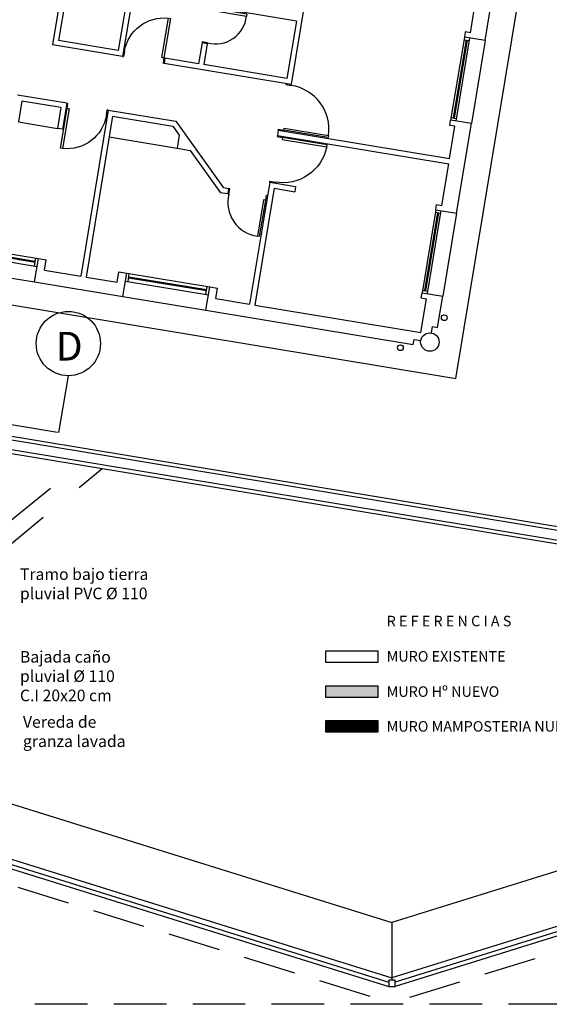
# Model space of a CAD drawing. Extents: x -290 to -6, y -19 to 311.
# Drawn here: x -249 to -239, y 0 to 18 of the extents above; entities that cross this region are included whole.
import ezdxf

# ---------------------------------------------------------------- set-up
doc = ezdxf.new("R2010")
doc.units = 0
doc.header["$LTSCALE"] = 4
doc.header["$MEASUREMENT"] = 0
for name, pattern in [('DASHDOT', [1, 0.5, -0.25, 0, -0.25]), ('DASHED2', [9.525, 6.35, -3.175]), ('HIDDEN', [0.375, 0.25, -0.125])]:
    doc.linetypes.add(name, pattern=pattern)
doc.layers.get('0').update_dxf_attribs({"linetype": 'CONTINUOUS'})
for name, color, linetype in [('0-TXT', 2, 'CONTINUOUS'), ('CARPINT-PUERTA', 2, 'CONTINUOUS'), ('CARPINT-VENTANA', 2, 'CONTINUOUS'), ('CARPINTERIA', 2, 'CONTINUOUS'), ('ESTRUCTURA', 6, 'CONTINUOUS'), ('HATCH GRIS', 9, 'CONTINUOUS'), ('LINEA-PROYEC', 1, 'HIDDEN'), ('LINEA-VISTA', 3, 'CONTINUOUS'), ('MURO', 6, 'CONTINUOUS'), ('PROYECCIONES', 1, 'HIDDEN'), ('TABIQUES', 6, 'CONTINUOUS'), ('VEREDAS', 3, 'CONTINUOUS'), ('VISTA', 2, 'CONTINUOUS'), ('VISTA3', 3, 'CONTINUOUS')]:
    doc.layers.add(name, color=color, linetype=linetype)
doc.styles.add('ARIAL', font='arial.ttf')
doc.styles.add('ROMANS', font='romans.shx', dxfattribs={"height": 0.3})

# ---------------------------------------------------------------- blocks, each defined once
blk = doc.blocks.new('P70')
for p, q in [((0, -0.02), (0, 0)), ((0.1, -0.02), (0, -0.02)), ((0.1, 0), (0.1, -0.02)), ((0.75, -0.02), (0.1, -0.02)), ((0.1, -0.02), (0.1, -0.06)), ((0.1, -0.06), (0.75, -0.06)), ((0.75, -0.02), (0.75, -0.06)), ((0.1, -0.68), (0, -0.68)), ((0, -0.68), (0, -0.7)), ((0.1, -0.7), (0.1, -0.68))]:
    blk.add_line(p, q)
at = {"color": 1}
blk.add_arc((0.163, -0.095), 0.588, 263.8878, 3.4058, dxfattribs=at)
blk = doc.blocks.new('P80')
for p, q in [((-0.8, 0), (-0.78, 0)), ((-0.78, -0.1), (-0.78, 0)), ((-0.02, -0.1), (-0.02, 0)), ((0, 0), (-0.02, 0)), ((-0.78, -0.1), (-0.8, -0.1)), ((-0.06, -0.1), (-0.02, -0.1)), ((-0.02, -0.1), (0, -0.1))]:
    blk.add_line(p, q)
blk.add_lwpolyline([(-0.06, -0.86), (-0.02, -0.86), (-0.02, -0.1), (-0.06, -0.1)], close=True)
at = {"color": 1}
blk.add_arc((-0.023, -0.104), 0.757, 179.6899, 267.2138, dxfattribs=at)
blk = doc.blocks.new('PUER090')
for points in [[(0.665, -0.6), (0.645, -0.6), (0.645, -0.5), (0.606, -0.5), (0.606, 0.359), (0.645, 0.359), (0.645, -0.5), (0.665, -0.5)], [(-0.235, -0.6), (-0.215, -0.6), (-0.215, -0.5), (-0.235, -0.5)]]:
    blk.add_lwpolyline(points)
at = {"color": 1}
blk.add_arc((0.635, -0.49), 0.85, 91.9853, 180.65, dxfattribs=at)
blk = doc.blocks.new('P75')
for p, q in [((-0.73, 0), (-0.75, 0)), ((-0.73, -0.1), (-0.73, 0)), ((-0.02, -0.1), (-0.02, 0)), ((-0.02, 0), (0, 0)), ((-0.75, -0.1), (-0.73, -0.1)), ((-0.02, -0.1), (-0.06, -0.1)), ((-0.06, -0.1), (-0.06, -0.8)), ((0, -0.1), (-0.02, -0.1)), ((-0.02, -0.8), (-0.02, -0.1)), ((-0.02, -0.8), (-0.06, -0.8))]:
    blk.add_line(p, q)
at = {"color": 1}
blk.add_arc((-0.082, -0.15), 0.65, 175.5908, 271.9003, dxfattribs=at)

msp = doc.modelspace()

# ---------------------------------------------------------------- hatches: boundary and pattern name
at = {"linetype": 'Continuous'}
msp.add_hatch(color=1, dxfattribs=at).paths.add_polyline_path([(-242.204, 5.591), (-243.204, 5.591), (-243.204, 5.382), (-242.204, 5.382)])
at = {"layer": 'HATCH GRIS', "linetype": 'Continuous'}
h = msp.add_hatch(dxfattribs=at)
h.set_pattern_fill('ANSI31', color=256, scale=0.1, angle=1.277835, style=0)
h.paths.add_polyline_path([(-242.204, 4.721), (-242.204, 4.93), (-243.204, 4.93), (-243.204, 4.721)])

# ---------------------------------------------------------------- linework, layer by layer
at = {"color": 3}
for points in [[(-243.204, 6.043), (-242.204, 6.043), (-242.204, 6.252), (-243.204, 6.252)], [(-243.204, 5.382), (-242.204, 5.382), (-242.204, 5.591), (-243.204, 5.591)], [(-243.204, 4.721), (-242.204, 4.721), (-242.204, 4.93), (-243.204, 4.93)]]:
    msp.add_lwpolyline(points, close=True, dxfattribs=at)
at = {"layer": '0-TXT', "color": 4}
msp.add_circle((-248.095, 12.099), 0.611, dxfattribs=at)
at = {"layer": 'CARPINT-VENTANA', "ltscale": 0.03}
for p, q in [((-240.567, 17.923), (-240.829, 16.345)), ((-240.469, 17.907), (-240.73, 16.328)), ((-240.173, 17.858), (-240.434, 16.279)), ((-241.11, 14.643), (-241.372, 13.064)), ((-241.012, 14.627), (-241.273, 13.048)), ((-240.716, 14.578), (-240.977, 12.999)), ((-250.242, 13.975), (-248.663, 13.714)), ((-250.266, 13.827), (-248.688, 13.566)), ((-248.737, 13.574), (-248.713, 13.722)), ((-250.315, 13.531), (-248.737, 13.27)), ((-247.011, 13.288), (-245.432, 13.027)), ((-246.986, 13.436), (-245.408, 13.175)), ((-246.961, 13.28), (-246.937, 13.428)), ((-245.482, 13.035), (-245.457, 13.183)), ((-247.06, 12.992), (-245.481, 12.731))]:
    msp.add_line(p, q, dxfattribs=at)
at = {"layer": 'CARPINT-VENTANA', "color": 1, "ltscale": 0.03}
for p, q in [((-240.536, 17.867), (-240.781, 16.388)), ((-240.516, 17.864), (-240.761, 16.384)), ((-241.079, 14.587), (-241.324, 13.107)), ((-241.059, 14.584), (-241.304, 13.104)), ((-248.727, 13.638), (-250.206, 13.883)), ((-248.723, 13.658), (-250.203, 13.903)), ((-245.471, 13.099), (-246.951, 13.344)), ((-245.468, 13.119), (-246.948, 13.364))]:
    msp.add_line(p, q, dxfattribs=at)
at = {"layer": 'CARPINT-VENTANA'}
for p, q in [((-240.575, 17.874), (-240.477, 17.858)), ((-240.82, 16.394), (-240.722, 16.378)), ((-241.118, 14.594), (-241.02, 14.577)), ((-241.363, 13.114), (-241.265, 13.097))]:
    msp.add_line(p, q, dxfattribs=at)
at = {"layer": 'CARPINTERIA'}
for p, q in [((-251.333, 2.973), (-241.943, 0.048)), ((-251.333, 2.868), (-242.003, -0.038)), ((-232.553, 2.973), (-241.943, 0.048)), ((-232.553, 2.868), (-241.883, -0.038)), ((-251.333, 2.791), (-242.003, -0.116)), ((-232.553, 2.79), (-241.883, -0.116))]:
    msp.add_line(p, q, dxfattribs=at)
at = {"layer": 'ESTRUCTURA'}
msp.add_line((-241.943, 0.048), (-241.943, 0.004), dxfattribs=at)
msp.add_lwpolyline([(-242.003, -0.116), (-241.883, -0.116), (-241.883, 0.004), (-242.003, 0.004)], close=True, dxfattribs=at)
at = {"layer": 'LINEA-PROYEC', "linetype": 'DASHED2', "ltscale": 0.07}
for p, q in [((-251.891, 6.556), (-247.881, 9.799)), ((-252, 5.964), (-247.451, 9.728))]:
    msp.add_line(p, q, dxfattribs=at)
at = {"layer": 'LINEA-VISTA', "ltscale": 0.03}
for p, q in [((-240.729, 11.438), (-238.973, 22.043)), ((-249.044, 16.311), (-248.304, 16.189))]:
    msp.add_line(p, q, dxfattribs=at)
at = {"layer": 'LINEA-VISTA'}
for p, q in [((-247.318, 16.025), (-246.027, 15.812)), ((-251.009, 13.139), (-240.729, 11.438))]:
    msp.add_line(p, q, dxfattribs=at)
at = {"layer": 'LINEA-VISTA', "color": 2}
for centre in [(-240.948, 12.591), (-241.784, 12.021)]:
    msp.add_circle(centre, 0.055, dxfattribs=at)
at = {"layer": 'MURO', "ltscale": 0.03}
for p, q in [((-242.968, 22.401), (-243.858, 17.024)), ((-246.705, 19.725), (-247.065, 17.555)), ((-246.82, 19.643), (-247.147, 17.67)), ((-240.452, 18.006), (-240.203, 19.51)), ((-240.173, 17.858), (-239.891, 19.56)), ((-248.25, 18.663), (-248.397, 17.775)), ((-248.151, 18.647), (-248.282, 17.857)), ((-243.761, 18.224), (-245.438, 18.502)), ((-243.761, 18.224), (-243.941, 17.139)), ((-240.551, 18.022), (-240.567, 17.923)), ((-240.452, 18.006), (-240.551, 18.022)), ((-247.065, 17.555), (-248.397, 17.775)), ((-247.147, 17.67), (-248.282, 17.857)), ((-245.553, 17.811), (-245.618, 17.416)), ((-245.454, 17.795), (-245.553, 17.811)), ((-245.454, 17.795), (-245.519, 17.4)), ((-240.173, 17.858), (-240.567, 17.923)), ((-246.259, 17.523), (-246.275, 17.424)), ((-243.858, 17.024), (-246.275, 17.424)), ((-245.618, 17.416), (-246.259, 17.523)), ((-243.941, 17.139), (-245.519, 17.4)), ((-248.124, 16.666), (-249.061, 16.821)), ((-248.979, 16.706), (-249.044, 16.311)), ((-248.239, 16.583), (-248.979, 16.706)), ((-248.124, 16.666), (-248.206, 16.172)), ((-248.239, 16.583), (-248.304, 16.189)), ((-247.335, 16.535), (-247.857, 13.378)), ((-247.253, 16.42), (-247.759, 13.362)), ((-240.845, 16.246), (-240.829, 16.345)), ((-240.434, 16.279), (-240.829, 16.345)), ((-240.716, 14.578), (-240.434, 16.279)), ((-248.206, 16.172), (-248.304, 16.189)), ((-244.104, 16.152), (-244.12, 16.054)), ((-240.848, 15.613), (-240.746, 16.23)), ((-240.746, 16.23), (-240.845, 16.246)), ((-245.986, 16.058), (-246.027, 15.812)), ((-240.995, 14.725), (-240.865, 15.515)), ((-244.267, 15.166), (-244.651, 12.847)), ((-245.048, 15.041), (-245.147, 15.058)), ((-245.048, 15.041), (-245.064, 14.943)), ((-244.185, 15.051), (-244.552, 12.831)), ((-244.185, 15.051), (-243.79, 14.985)), ((-243.774, 15.084), (-243.79, 14.985)), ((-245.064, 14.943), (-245.204, 14.966)), ((-241.11, 14.643), (-241.094, 14.742)), ((-248.737, 13.27), (-248.663, 13.714)), ((-248.548, 13.492), (-248.515, 13.69)), ((-247.167, 13.264), (-247.134, 13.461)), ((-247.06, 12.992), (-246.986, 13.436)), ((-245.481, 12.731), (-245.408, 13.175)), ((-245.292, 12.953), (-245.26, 13.151)), ((-241.395, 12.308), (-241.289, 12.949)), ((-241.388, 12.966), (-241.372, 13.064)), ((-241.075, 12.407), (-240.977, 12.999)), ((-241.194, 12.3), (-241.174, 12.424)), ((-241.54, 12.079), (-241.524, 12.177))]:
    msp.add_line(p, q, dxfattribs=at)
at = {"layer": 'MURO'}
for p, q in [((-247.335, 16.535), (-246.052, 16.323)), ((-247.253, 16.42), (-246.11, 16.231)), ((-246.052, 16.323), (-245.147, 15.058)), ((-246.11, 16.231), (-245.986, 16.058)), ((-244.104, 16.152), (-240.848, 15.613)), ((-244.12, 16.054), (-240.865, 15.515)), ((-246.027, 15.812), (-245.78, 15.771)), ((-245.78, 15.771), (-245.204, 14.966)), ((-244.267, 15.166), (-243.774, 15.084)), ((-241.11, 14.643), (-240.716, 14.578)), ((-241.094, 14.742), (-240.995, 14.725)), ((-248.663, 13.714), (-248.515, 13.69)), ((-248.548, 13.492), (-247.857, 13.378)), ((-247.759, 13.362), (-247.167, 13.264)), ((-247.134, 13.461), (-246.986, 13.436)), ((-248.737, 13.27), (-247.06, 12.992)), ((-245.408, 13.175), (-245.26, 13.151)), ((-245.292, 12.953), (-244.651, 12.847)), ((-241.388, 12.966), (-241.289, 12.949)), ((-241.372, 13.064), (-240.977, 12.999)), ((-245.481, 12.731), (-241.54, 12.079)), ((-244.552, 12.831), (-241.395, 12.308)), ((-241.174, 12.424), (-241.075, 12.407)), ((-241.524, 12.177), (-241.395, 12.156))]:
    msp.add_line(p, q, dxfattribs=at)
at = {"layer": 'MURO', "ltscale": 0.03}
msp.add_circle((-241.223, 12.128), 0.175, dxfattribs=at)
at = {"layer": 'PROYECCIONES'}
for p, q in [((-251.918, 2.655), (-241.943, -0.432)), ((-232.06, 2.627), (-241.943, -0.432)), ((-231.231, -0.457), (-252.643, -0.457))]:
    msp.add_line(p, q, dxfattribs=at)
at = {"layer": 'TABIQUES'}
msp.add_line((-248.274, 10.407), (-248.095, 11.488), dxfattribs=at)
at = {"layer": 'VEREDAS'}
for p, q in [((-228.643, 5.239), (-241.943, 1.096)), ((-252.46, 4.372), (-241.943, 1.096)), ((-241.943, 1.096), (-241.943, 0.048))]:
    msp.add_line(p, q, dxfattribs=at)
at = {"layer": 'VISTA', "linetype": 'Continuous'}
for p, q in [((-250.435, 10.48), (-230.052, 7.106)), ((-250.424, 10.549), (-230.041, 7.175)), ((-250.466, 10.298), (-230.113, 6.928)), ((-250.477, 10.228), (-230.125, 6.859))]:
    msp.add_line(p, q, dxfattribs=at)
at = {"layer": 'VISTA3', "linetype": 'DASHDOT'}
msp.add_line((-248.304, 10.412), (-252.346, 11.076), dxfattribs=at)

# ---------------------------------------------------------------- block references
at = {"layer": 'CARPINT-PUERTA', "ltscale": 0.03, "xscale": -1}
for name, p, rotation in [('P80', (-246.275, 17.424), 170.6002620134747), ('P80', (-248.124, 16.666), 350.6002620134747), ('PUER090', (-243.637, 15.299), 260.6002620134747)]:
    msp.add_blockref(name, p, dxfattribs=dict(at, rotation=rotation))
at = {"layer": 'CARPINT-PUERTA', "ltscale": 0.03}
for name, p, rotation in [('P70', (-245.438, 18.502), 350.6002620134747), ('PUER090', (-243.403, 16.711), 260.6002620134747), ('P75', (-244.308, 14.919), 350.6002620134747)]:
    msp.add_blockref(name, p, dxfattribs=dict(at, rotation=rotation))

# ---------------------------------------------------------------- texts
at = {"color": 3, "linetype": 'Continuous', "style": 'ARIAL'}
for s, p in [('R E F E R E N C I A S', (-242.044, 6.726)), ('MURO EXISTENTE', (-242.044, 6.056)), ('MURO Hº NUEVO', (-242.044, 5.386)), ('MURO MAMPOSTERIA NUEVO', (-242.044, 4.725))]:
    msp.add_text(s, height=0.2, dxfattribs=at).set_placement(p)
at = {"layer": '0-TXT', "color": 4, "insert": (-247.823, 12.049), "char_height": 0.546, "attachment_point": 6, "style": 'ROMANS'}
msp.add_mtext('{\\fArial|b0|i0|c0|p34;D}', dxfattribs=at)
at = {"layer": '0-TXT', "char_height": 0.22, "width": 4.4972, "attachment_point": 1, "style": 'ARIAL'}
for s, insert in [('Tramo bajo tierra \\Ppluvial PVC %%C 110', (-249.015, 7.827)), ('Bajada caño \\Ppluvial %%C 110\\PC.I 20x20 cm', (-249.015, 6.256)), ('Vereda de \\Pgranza lavada', (-248.958, 5.019))]:
    msp.add_mtext(s, dxfattribs=dict(at, insert=insert))

doc.saveas('drawing.dxf')
